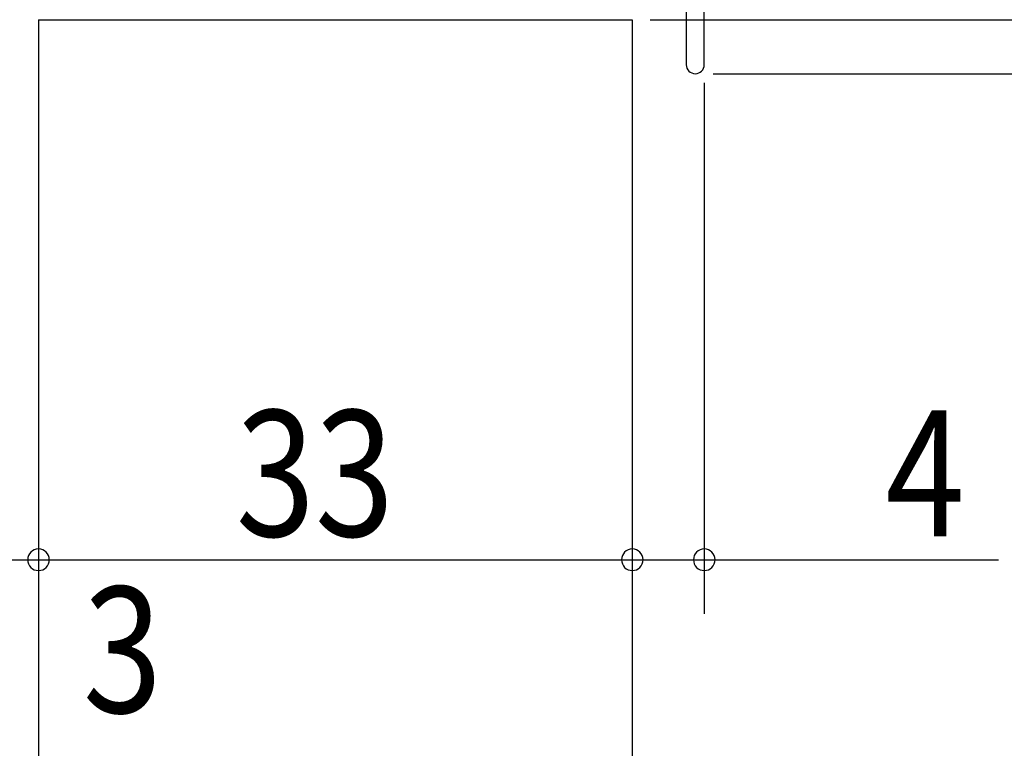
# Model space of a CAD drawing. Extents: x 19 to 1166, y 16 to 831.
# Drawn here: x 192 to 247, y 328 to 368 of the extents above; entities that cross this region are included whole.
import ezdxf

# ---------------------------------------------------------------- set-up
doc = ezdxf.new("R2010")
doc.units = 0
doc.layers.add('KI1', color=7, linetype='CONTINUOUS')
doc.layers.add('SU', color=3, linetype='CONTINUOUS')
doc.styles.get("Standard").update_dxf_attribs({"font": 'romans.shx', "width": 0.83, "bigfont": 'extfont.shx'})

msp = doc.modelspace()

# ---------------------------------------------------------------- linework, layer by layer
at = {"layer": 'KI1'}
for p, q in [((230.359, 365.975), (230.359, 399.875)), ((229.359, 376.475), (229.359, 365.975)), ((193.359, 368.475), (226.359, 368.475)), ((193.359, 368.475), (193.359, 122.475)), ((226.359, 368.475), (226.359, 122.475))]:
    msp.add_line(p, q, dxfattribs=at)
msp.add_arc((229.859, 365.975), 0.5, 180, 0, dxfattribs=at)
at = {"layer": 'SU'}
for p, q in [((227.359, 368.475), (315.36, 368.475)), ((193.359, 367.475), (193.359, 335.475)), ((226.359, 367.475), (226.359, 335.475)), ((230.859, 365.475), (295.359, 365.475)), ((230.359, 364.975), (230.359, 335.475)), ((190.359, 338.475), (193.359, 338.475)), ((193.359, 338.475), (226.359, 338.475)), ((226.359, 338.475), (230.359, 338.475)), ((230.359, 338.475), (246.709, 338.475))]:
    msp.add_line(p, q, dxfattribs=at)
for centre, start, end in [((193.359, 338.475), 0, 180), ((226.359, 338.475), 0, 180), ((230.359, 338.475), 0, 180), ((193.359, 338.475), 180, 0), ((226.359, 338.475), 180, 0), ((230.359, 338.475), 180, 0)]:
    msp.add_arc(centre, 0.6, start, end, dxfattribs=at)

# ---------------------------------------------------------------- texts
at = {"layer": 'SU', "width": 0.83}
for s, p in [('33', (204.325, 339.775)), ('4', (240.429, 339.775)), ('3', (195.829, 329.975))]:
    msp.add_text(s, height=7, dxfattribs=at).set_placement(p)

doc.saveas('drawing.dxf')
